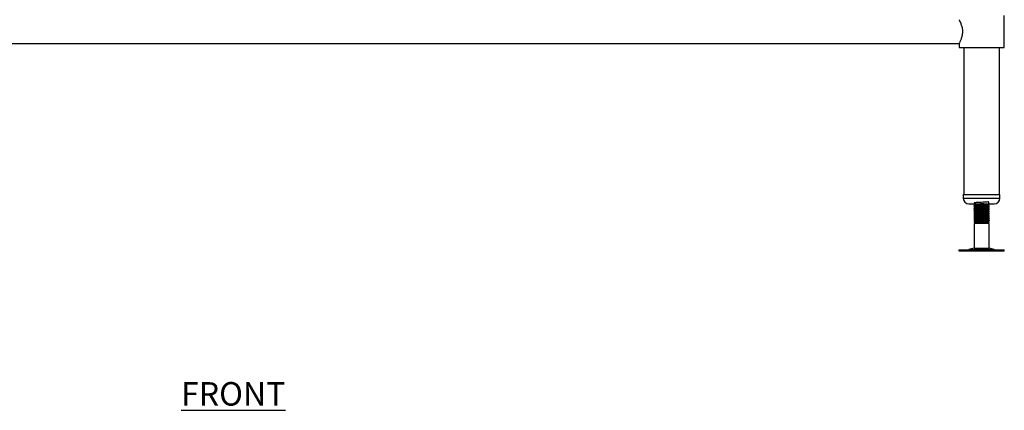
# Model space of a CAD drawing. Units: millimetres. Extents: x 1263 to 4569, y -797 to 2084.
# Drawn here: x 1973 to 3019, y -636 to -221 of the extents above; entities that cross this region are included whole.
import ezdxf

# ---------------------------------------------------------------- set-up
doc = ezdxf.new("R2010")
doc.units = ezdxf.units.MM
doc.layers.add('01-6-0600-SHELF', color=7, linetype='Continuous')
doc.styles.add('Meassure', font='arial.ttf')

msp = doc.modelspace()

# ---------------------------------------------------------------- linework, layer by layer
at = {"color": 7, "linetype": 'Continuous', "lineweight": 25}
for p, q in [((3019, -250.4), (3019, -216.4)), ((1425, -246.1), (2971, -246.1)), ((2971, -246.1), (2971, -250.4)), ((2971, -250.4), (2995, -250.4)), ((2976, -250.4), (2976, -406.4)), ((2995, -250.4), (3019, -250.4)), ((3014.1, -406.4), (3014.1, -250.4)), ((2975.5, -406.4), (2975.5, -410.4)), ((2975.5, -406.4), (3014.5, -406.4)), ((3014.5, -410.4), (3014.5, -406.4)), ((2981.5, -416.4), (3008.5, -416.4)), ((2987, -417.7), (2987, -418)), ((2987, -418), (2987, -418.8)), ((3003, -416.7), (3002.4, -416.4)), ((3003, -416.7), (3003, -416.4)), ((3003, -417.5), (3003, -416.7)), ((2987, -420.2), (2987, -420.5)), ((2987, -420.5), (2987, -421.3)), ((2987, -422.7), (2987, -423)), ((2987, -423), (2987, -423.8)), ((2987, -425.2), (2987, -425.5)), ((2987, -425.5), (2987, -426.3)), ((2987, -427.7), (2987, -428)), ((2987, -428), (2987, -428.8)), ((3003, -419.2), (3003, -418.9)), ((3003, -420), (3003, -419.2)), ((3003, -421.7), (3003, -421.4)), ((3003, -422.5), (3003, -421.7)), ((3003, -424.2), (3003, -423.9)), ((3003, -425), (3003, -424.2)), ((3003, -426.7), (3003, -426.4)), ((3003, -427.5), (3003, -426.7)), ((2987, -430.2), (2987, -430.5)), ((2987, -430.5), (2987, -431.3)), ((2987, -432.7), (2987, -433)), ((2987, -433), (2987, -433.8)), ((2987, -435.2), (2987, -435.5)), ((2987, -435.5), (2987.1, -435.5)), ((2987.1, -435.5), (2987, -435.5)), ((2998, -435.5), (2987, -435.5)), ((2988.5, -436.4), (2987, -437.2)), ((2987, -437.2), (2987, -463.4)), ((3003, -437.2), (2987, -437.2)), ((2987.1, -435.5), (2988.5, -436.4)), ((2997.5, -436.4), (2988.5, -436.4)), ((2997.5, -436.4), (2998, -435.5)), ((3001.5, -436.4), (2997.5, -436.4)), ((3001.5, -436.4), (3001.9, -436.2)), ((3003, -437.2), (3001.5, -436.4)), ((3001.9, -436.1), (3001.6, -435.9)), ((3002.2, -435.9), (3001.8, -435.7)), ((3001.8, -436), (3002.2, -436)), ((3001.9, -436.2), (3002.2, -436)), ((3002.2, -436), (3002.1, -435.9)), ((3003, -429.2), (3003, -428.9)), ((3003, -430), (3003, -429.2)), ((3003, -431.7), (3003, -431.4)), ((3003, -432.5), (3003, -431.7)), ((3003, -434.2), (3003, -433.9)), ((3003, -435), (3003, -434.2)), ((3003, -463.4), (3003, -437.2)), ((2970.9, -465.4), (2970.9, -466.4)), ((2970.9, -465.4), (3004, -465.4)), ((2970.9, -466.4), (3004, -466.4)), ((2987, -463.4), (2981.6, -464.9)), ((2987, -463.4), (2998, -463.4)), ((2998, -463.4), (3003, -463.4)), ((3008.5, -464.9), (3003, -463.4)), ((3004, -465.4), (3019.1, -465.4)), ((3004, -466.4), (3019.1, -466.4)), ((3019.1, -466.4), (3019.1, -465.4))]:
    msp.add_line(p, q, dxfattribs=at)
at = {"color": 8, "linetype": 'Continuous', "lineweight": 25}
for p, q in [((2975.5, -410.4), (3014.5, -410.4)), ((2981.6, -464.9), (3000.1, -464.9)), ((3000.1, -464.9), (3008.5, -464.9))]:
    msp.add_line(p, q, dxfattribs=at)
at = {"color": 7, "linetype": 'Continuous', "lineweight": 25, "flags": 128}
msp.add_lwpolyline([(3003, -434.2), (3002.4, -431.9), (3000.6, -432.1), (2998, -432.2), (2994.9, -432.4), (2991.9, -432.5), (2989.3, -432.7), (2987.6, -432.8), (2987, -433), (2987.7, -433.2), (2988.7, -433.3), (2990, -433.4), (2992, -433.5), (2995.1, -433.6), (2998.2, -433.8), (3000.7, -433.9), (3002.4, -434.1), (3003, -434.3), (3002.4, -434.4), (3000.6, -434.6), (2998, -434.7), (2994.9, -434.9), (2991.9, -435), (2989.3, -435.2), (2987.6, -435.3), (2987, -435.5), (2987, -435.5)], dxfattribs=at)
at = {"color": 7, "linetype": 'Continuous', "lineweight": 25}
for centre, radius, start, end in [((2981.5, -410.4), 6, 180, 270), ((3008.5, -410.4), 6, 270, 0), ((2978.3, -452.9), 12.5, 270, 285.1729), ((3011.8, -452.9), 12.5, 254.8271, 270)]:
    msp.add_arc(centre, radius, start, end, dxfattribs=at)
for points, knots in [([(2971, -220.7), (2971, -220.7), (2971.1, -220.7), (2971.5, -221.6), (2972.4, -223.4), (2973.1, -225.3), (2973.7, -227.1), (2974.3, -229.1), (2974.6, -231.2), (2974.6, -232.7), (2974.7, -233.4)], [0, 0, 0, 0, 0.075787, 0.262563, 0.456663, 0.563293, 0.672717, 0.784092, 0.899521, 1, 1, 1, 1]), ([(2974.7, -233.4), (2974.6, -234), (2974.6, -235.3), (2974.2, -237.8), (2973.4, -240.8), (2972.4, -243.3), (2971.7, -244.8), (2971.3, -245.6), (2971.1, -246), (2971, -246), (2971, -246)], [0, 0, 0, 0, 0.095338, 0.193779, 0.386065, 0.596289, 0.708023, 0.823534, 0.926378, 1, 1, 1, 1]), ([(2987.8, -417.5), (2987.8, -417.5), (2987.1, -417.6), (2986.8, -417.6), (2987, -417.7), (2987, -417.7)], [0, 0, 0, 0, 0.079171, 0.979144, 1, 1, 1, 1]), ([(2987.1, -418.8), (2987.1, -418.8), (2986.8, -418.7), (2987.5, -418.6), (2989.1, -418.5), (2991.8, -418.3), (2994.9, -418.1), (2998.1, -418), (3000.8, -417.8), (3002.5, -417.7), (3003.2, -417.6), (3003, -417.5), (3003, -417.5)], [0, 0, 0, 0, 0.021665, 0.14334, 0.265016, 0.387515, 0.508963, 0.631088, 0.753214, 0.874662, 0.997161, 1, 1, 1, 1]), ([(3003, -416.7), (3002.9, -415.7), (3002.8, -413.9), (3000.8, -414.7), (2998.1, -414.7), (2994.9, -414.9), (2991.8, -415), (2989.2, -415.1), (2987.4, -415.6), (2987, -414.7), (2987, -417), (2987, -418)], [0, 0, 0, 0, 0.139995, 0.249888, 0.360394, 0.470899, 0.580792, 0.691636, 0.801734, 0.911832, 1, 1, 1, 1]), ([(3003, -419.2), (3002.9, -418.2), (3002.8, -416.4), (3000.8, -417.2), (2998.1, -417.2), (2994.9, -417.4), (2991.8, -417.5), (2989.2, -417.6), (2987.4, -418.1), (2987, -417.2), (2987, -419.5), (2987, -420.5)], [0, 0, 0, 0, 0.139995, 0.249888, 0.360394, 0.470899, 0.580792, 0.691636, 0.801734, 0.911832, 1, 1, 1, 1]), ([(2988.3, -417), (2988.1, -417.1), (2987.7, -417.3), (2987.3, -417.6), (2987, -417.7)], [0, 0, 0, 0, 0.386958, 1, 1, 1, 1]), ([(2987.1, -416.3), (2987.3, -416.4), (2987.8, -416.7), (2988.3, -417), (2988.5, -417.1)], [0, 0, 0, 0, 0.523293, 1, 1, 1, 1]), ([(2988.6, -417.1), (2988.3, -417.2), (2987.8, -417.5), (2987.3, -417.8), (2987.1, -418)], [0, 0, 0, 0, 0.499854, 1, 1, 1, 1]), ([(2997.5, -416.4), (2996.6, -416.4), (2995, -416.5), (2992.7, -416.6), (2991.1, -416.8), (2989.9, -416.9), (2988.9, -417), (2988.7, -417.1), (2988.7, -417.1)], [0, 0, 0, 0, 0.213419, 0.425653, 0.554899, 0.682945, 0.853811, 1, 1, 1, 1]), ([(3001.5, -418.4), (3001.7, -418.3), (3002.2, -418), (3002.8, -417.7), (3003, -417.5)], [0, 0, 0, 0, 0.499799, 1, 1, 1, 1]), ([(3003, -418.9), (3002.7, -418.8), (3002.4, -418.5), (3002, -418.3), (3001.8, -418.2)], [0, 0, 0, 0, 0.64559, 1, 1, 1, 1]), ([(3002.9, -416.4), (3002.9, -416.4), (3003.2, -416.5), (3002.9, -416.5), (3002.7, -416.5)], [0, 0, 0, 0, 0.2742408, 1, 1, 1, 1]), ([(2987.8, -420), (2987.8, -420), (2987.1, -420.1), (2986.8, -420.1), (2987, -420.2), (2987, -420.2)], [0, 0, 0, 0, 0.079171, 0.979144, 1, 1, 1, 1]), ([(2987.8, -422.5), (2987.8, -422.5), (2987.1, -422.6), (2986.8, -422.6), (2987, -422.7), (2987, -422.7)], [0, 0, 0, 0, 0.079171, 0.979144, 1, 1, 1, 1]), ([(2987.8, -425), (2987.8, -425), (2987.1, -425.1), (2986.8, -425.1), (2987, -425.2), (2987, -425.2)], [0, 0, 0, 0, 0.079171, 0.979144, 1, 1, 1, 1]), ([(2987.8, -427.5), (2987.8, -427.5), (2987.1, -427.6), (2986.8, -427.6), (2987, -427.7), (2987, -427.7)], [0, 0, 0, 0, 0.079171, 0.979144, 1, 1, 1, 1]), ([(2987.1, -421.3), (2987.1, -421.3), (2986.8, -421.2), (2987.5, -421.1), (2989.1, -421), (2991.8, -420.8), (2994.9, -420.6), (2998.1, -420.5), (3000.8, -420.3), (3002.5, -420.2), (3003.2, -420.1), (3003, -420), (3003, -420)], [0, 0, 0, 0, 0.021665, 0.14334, 0.265016, 0.387515, 0.508963, 0.631088, 0.753214, 0.874662, 0.997161, 1, 1, 1, 1]), ([(2987.1, -423.8), (2987.1, -423.8), (2986.8, -423.7), (2987.5, -423.6), (2989.1, -423.5), (2991.8, -423.3), (2994.9, -423.1), (2998.1, -423), (3000.8, -422.8), (3002.5, -422.7), (3003.2, -422.6), (3003, -422.5), (3003, -422.5)], [0, 0, 0, 0, 0.021665, 0.14334, 0.265016, 0.387515, 0.508963, 0.631088, 0.753214, 0.874662, 0.997161, 1, 1, 1, 1]), ([(2987.1, -426.3), (2987.1, -426.3), (2986.8, -426.2), (2987.5, -426.1), (2989.1, -426), (2991.8, -425.8), (2994.9, -425.6), (2998.1, -425.5), (3000.8, -425.3), (3002.5, -425.2), (3003.2, -425.1), (3003, -425), (3003, -425)], [0, 0, 0, 0, 0.021665, 0.14334, 0.265016, 0.387515, 0.508963, 0.631088, 0.753214, 0.874662, 0.997161, 1, 1, 1, 1]), ([(2987.1, -428.8), (2987.1, -428.8), (2986.8, -428.7), (2987.5, -428.6), (2989.1, -428.5), (2991.8, -428.3), (2994.9, -428.1), (2998.1, -428), (3000.8, -427.8), (3002.5, -427.7), (3003.2, -427.6), (3003, -427.5), (3003, -427.5)], [0, 0, 0, 0, 0.021665, 0.14334, 0.265016, 0.387515, 0.508963, 0.631088, 0.753214, 0.874662, 0.997161, 1, 1, 1, 1]), ([(3003, -421.7), (3002.9, -420.7), (3002.8, -418.9), (3000.8, -419.7), (2998.1, -419.7), (2994.9, -419.9), (2991.8, -420), (2989.2, -420.1), (2987.4, -420.6), (2987, -419.7), (2987, -422), (2987, -423)], [0, 0, 0, 0, 0.139995, 0.249888, 0.360394, 0.470899, 0.580792, 0.691636, 0.801734, 0.911832, 1, 1, 1, 1]), ([(2988.3, -419.5), (2988.1, -419.6), (2987.7, -419.8), (2987.3, -420.1), (2987, -420.2)], [0, 0, 0, 0, 0.386958, 1, 1, 1, 1]), ([(3003, -424.2), (3002.9, -423.2), (3002.8, -421.4), (3000.8, -422.2), (2998.1, -422.2), (2994.9, -422.4), (2991.8, -422.5), (2989.2, -422.6), (2987.4, -423.1), (2987, -422.2), (2987, -424.5), (2987, -425.5)], [0, 0, 0, 0, 0.139995, 0.249888, 0.360394, 0.470899, 0.580792, 0.691636, 0.801734, 0.911832, 1, 1, 1, 1]), ([(2988.3, -422), (2988.1, -422.1), (2987.7, -422.3), (2987.3, -422.6), (2987, -422.7)], [0, 0, 0, 0, 0.386958, 1, 1, 1, 1]), ([(3003, -426.7), (3002.9, -425.7), (3002.8, -423.9), (3000.8, -424.7), (2998.1, -424.7), (2994.9, -424.9), (2991.8, -425), (2989.2, -425.1), (2987.4, -425.6), (2987, -424.7), (2987, -427), (2987, -428)], [0, 0, 0, 0, 0.139995, 0.249888, 0.360394, 0.470899, 0.580792, 0.691636, 0.801734, 0.911832, 1, 1, 1, 1]), ([(2988.3, -424.5), (2988.1, -424.6), (2987.7, -424.8), (2987.3, -425.1), (2987, -425.2)], [0, 0, 0, 0, 0.386958, 1, 1, 1, 1]), ([(3003, -429.2), (3002.9, -428.2), (3002.8, -426.4), (3000.8, -427.2), (2998.1, -427.2), (2994.9, -427.4), (2991.8, -427.5), (2989.2, -427.6), (2987.4, -428.1), (2987, -427.2), (2987, -429.5), (2987, -430.5)], [0, 0, 0, 0, 0.139995, 0.249888, 0.360394, 0.470899, 0.580792, 0.691636, 0.801734, 0.911832, 1, 1, 1, 1]), ([(2988.3, -427), (2988.1, -427.1), (2987.7, -427.3), (2987.3, -427.6), (2987, -427.7)], [0, 0, 0, 0, 0.386958, 1, 1, 1, 1]), ([(2987.1, -418.8), (2987.3, -418.9), (2987.8, -419.2), (2988.3, -419.5), (2988.5, -419.6)], [0, 0, 0, 0, 0.523293, 1, 1, 1, 1]), ([(2988.6, -419.6), (2988.3, -419.7), (2987.8, -420), (2987.3, -420.3), (2987.1, -420.5)], [0, 0, 0, 0, 0.499854, 1, 1, 1, 1]), ([(2987.1, -421.3), (2987.3, -421.4), (2987.8, -421.7), (2988.3, -422), (2988.5, -422.1)], [0, 0, 0, 0, 0.523293, 1, 1, 1, 1]), ([(2988.6, -422.1), (2988.3, -422.2), (2987.8, -422.5), (2987.3, -422.8), (2987.1, -423)], [0, 0, 0, 0, 0.499854, 1, 1, 1, 1]), ([(2987.1, -423.8), (2987.3, -423.9), (2987.8, -424.2), (2988.3, -424.5), (2988.5, -424.6)], [0, 0, 0, 0, 0.523293, 1, 1, 1, 1]), ([(2988.6, -424.6), (2988.3, -424.7), (2987.8, -425), (2987.3, -425.3), (2987.1, -425.5)], [0, 0, 0, 0, 0.4998538, 1, 1, 1, 1]), ([(2987.1, -426.3), (2987.3, -426.4), (2987.8, -426.7), (2988.3, -427), (2988.5, -427.1)], [0, 0, 0, 0, 0.523293, 1, 1, 1, 1]), ([(2988.6, -427.1), (2988.3, -427.2), (2987.8, -427.5), (2987.3, -427.8), (2987.1, -428)], [0, 0, 0, 0, 0.4998538, 1, 1, 1, 1]), ([(2987.1, -428.8), (2987.3, -428.9), (2987.8, -429.2), (2988.3, -429.5), (2988.5, -429.6)], [0, 0, 0, 0, 0.5232929, 1, 1, 1, 1]), ([(3001.4, -418.4), (3001.3, -418.5), (3001.1, -418.6), (2999.7, -418.7), (2997.5, -418.9), (2995, -419), (2992.7, -419.1), (2991.1, -419.3), (2989.9, -419.4), (2988.9, -419.5), (2988.7, -419.6), (2988.7, -419.6)], [0, 0, 0, 0, 0.1046921, 0.2379744, 0.3720015, 0.5060286, 0.6393109, 0.7204774, 0.8008899, 0.9081934, 1, 1, 1, 1]), ([(3001.4, -420.9), (3001.3, -421), (3001.1, -421.1), (2999.7, -421.2), (2997.5, -421.4), (2995, -421.5), (2992.7, -421.6), (2991.1, -421.8), (2989.9, -421.9), (2988.9, -422), (2988.7, -422.1), (2988.7, -422.1)], [0, 0, 0, 0, 0.104692, 0.237974, 0.372001, 0.506029, 0.639311, 0.720477, 0.80089, 0.908193, 1, 1, 1, 1]), ([(3001.4, -423.4), (3001.3, -423.5), (3001.1, -423.6), (2999.7, -423.7), (2997.5, -423.9), (2995, -424), (2992.7, -424.1), (2991.1, -424.3), (2989.9, -424.4), (2988.9, -424.5), (2988.7, -424.6), (2988.7, -424.6)], [0, 0, 0, 0, 0.104692, 0.237974, 0.372001, 0.506029, 0.639311, 0.720477, 0.80089, 0.908193, 1, 1, 1, 1]), ([(3001.4, -425.9), (3001.3, -426), (3001.1, -426.1), (2999.7, -426.2), (2997.5, -426.4), (2995, -426.5), (2992.7, -426.6), (2991.1, -426.8), (2989.9, -426.9), (2988.9, -427), (2988.7, -427.1), (2988.7, -427.1)], [0, 0, 0, 0, 0.104692, 0.237974, 0.372001, 0.506029, 0.639311, 0.720477, 0.80089, 0.908193, 1, 1, 1, 1]), ([(3001.4, -428.4), (3001.3, -428.5), (3001.1, -428.6), (2999.7, -428.7), (2997.5, -428.9), (2995, -429), (2992.7, -429.1), (2991.1, -429.3), (2989.9, -429.4), (2988.9, -429.5), (2988.7, -429.6), (2988.7, -429.6)], [0, 0, 0, 0, 0.104692, 0.237974, 0.372001, 0.506029, 0.639311, 0.720477, 0.80089, 0.908193, 1, 1, 1, 1]), ([(3001.5, -420.9), (3001.7, -420.8), (3002.2, -420.5), (3002.8, -420.2), (3003, -420)], [0, 0, 0, 0, 0.499799, 1, 1, 1, 1]), ([(3001.5, -423.4), (3001.7, -423.3), (3002.2, -423), (3002.8, -422.7), (3003, -422.5)], [0, 0, 0, 0, 0.499799, 1, 1, 1, 1]), ([(3001.5, -425.9), (3001.7, -425.8), (3002.2, -425.5), (3002.8, -425.2), (3003, -425)], [0, 0, 0, 0, 0.499799, 1, 1, 1, 1]), ([(3001.5, -428.4), (3001.7, -428.3), (3002.2, -428), (3002.8, -427.7), (3003, -427.5)], [0, 0, 0, 0, 0.499799, 1, 1, 1, 1]), ([(3003, -419.2), (3002.7, -419.1), (3002.3, -418.8), (3001.8, -418.5), (3001.6, -418.4)], [0, 0, 0, 0, 0.527322, 1, 1, 1, 1]), ([(3003, -421.7), (3002.7, -421.6), (3002.3, -421.3), (3001.8, -421), (3001.6, -420.9)], [0, 0, 0, 0, 0.527322, 1, 1, 1, 1]), ([(3003, -424.2), (3002.7, -424.1), (3002.3, -423.8), (3001.8, -423.5), (3001.6, -423.4)], [0, 0, 0, 0, 0.527322, 1, 1, 1, 1]), ([(3003, -426.7), (3002.7, -426.6), (3002.3, -426.3), (3001.8, -426), (3001.6, -425.9)], [0, 0, 0, 0, 0.527322, 1, 1, 1, 1]), ([(3003, -429.2), (3002.7, -429.1), (3002.3, -428.8), (3001.8, -428.5), (3001.6, -428.4)], [0, 0, 0, 0, 0.527322, 1, 1, 1, 1]), ([(3003, -421.4), (3002.7, -421.3), (3002.4, -421), (3002, -420.8), (3001.8, -420.7)], [0, 0, 0, 0, 0.64559, 1, 1, 1, 1]), ([(3003, -423.9), (3002.7, -423.8), (3002.4, -423.5), (3002, -423.3), (3001.8, -423.2)], [0, 0, 0, 0, 0.64559, 1, 1, 1, 1]), ([(3003, -426.4), (3002.7, -426.3), (3002.4, -426), (3002, -425.8), (3001.8, -425.7)], [0, 0, 0, 0, 0.64559, 1, 1, 1, 1]), ([(3003, -428.9), (3002.7, -428.8), (3002.4, -428.5), (3002, -428.3), (3001.8, -428.2)], [0, 0, 0, 0, 0.64559, 1, 1, 1, 1]), ([(3002.9, -418.9), (3002.9, -418.9), (3003.2, -419), (3002.9, -419), (3002.7, -419)], [0, 0, 0, 0, 0.2742408, 1, 1, 1, 1]), ([(3002.9, -421.4), (3002.9, -421.4), (3003.2, -421.5), (3002.9, -421.5), (3002.7, -421.5)], [0, 0, 0, 0, 0.2742408, 1, 1, 1, 1]), ([(3002.9, -423.9), (3002.9, -423.9), (3003.2, -424), (3002.9, -424), (3002.7, -424)], [0, 0, 0, 0, 0.274241, 1, 1, 1, 1]), ([(3002.9, -426.4), (3002.9, -426.4), (3003.2, -426.5), (3002.9, -426.5), (3002.7, -426.5)], [0, 0, 0, 0, 0.274241, 1, 1, 1, 1]), ([(2987.8, -430), (2987.8, -430), (2987.1, -430.1), (2986.8, -430.1), (2987, -430.2), (2987, -430.2)], [0, 0, 0, 0, 0.079171, 0.979144, 1, 1, 1, 1]), ([(2987.8, -432.5), (2987.8, -432.5), (2987.1, -432.6), (2986.8, -432.6), (2987, -432.7), (2987, -432.7)], [0, 0, 0, 0, 0.079171, 0.979144, 1, 1, 1, 1]), ([(2987.8, -435), (2987.8, -435), (2987.1, -435.1), (2986.8, -435.1), (2987, -435.2), (2987, -435.2)], [0, 0, 0, 0, 0.0791713, 0.9791441, 1, 1, 1, 1]), ([(2987.1, -431.3), (2987.1, -431.3), (2986.8, -431.2), (2987.5, -431.1), (2989.1, -431), (2991.8, -430.8), (2994.9, -430.6), (2998.1, -430.5), (3000.8, -430.3), (3002.5, -430.2), (3003.2, -430.1), (3003, -430), (3003, -430)], [0, 0, 0, 0, 0.021665, 0.14334, 0.265016, 0.387515, 0.508963, 0.631088, 0.753214, 0.874662, 0.997161, 1, 1, 1, 1]), ([(2987.1, -433.8), (2987.1, -433.8), (2986.8, -433.7), (2987.5, -433.6), (2989.1, -433.5), (2991.8, -433.3), (2994.9, -433.1), (2998.1, -433), (3000.8, -432.8), (3002.5, -432.7), (3003.2, -432.6), (3003, -432.5), (3003, -432.5)], [0, 0, 0, 0, 0.021665, 0.14334, 0.265016, 0.387515, 0.508963, 0.631088, 0.753214, 0.874662, 0.997161, 1, 1, 1, 1]), ([(3003, -431.7), (3002.9, -430.7), (3002.8, -428.9), (3000.8, -429.7), (2998.1, -429.7), (2994.9, -429.9), (2991.8, -430), (2989.2, -430.1), (2987.4, -430.6), (2987, -429.7), (2987, -432), (2987, -433)], [0, 0, 0, 0, 0.1399951, 0.2498881, 0.3603936, 0.470899, 0.580792, 0.6916356, 0.801734, 0.9118324, 1, 1, 1, 1]), ([(2988.3, -429.5), (2988.1, -429.6), (2987.7, -429.8), (2987.3, -430.1), (2987, -430.2)], [0, 0, 0, 0, 0.386958, 1, 1, 1, 1]), ([(2988.3, -432), (2988.1, -432.1), (2987.7, -432.3), (2987.3, -432.6), (2987, -432.7)], [0, 0, 0, 0, 0.386958, 1, 1, 1, 1]), ([(2988.3, -434.5), (2988.1, -434.6), (2987.7, -434.8), (2987.3, -435.1), (2987, -435.2)], [0, 0, 0, 0, 0.386958, 1, 1, 1, 1]), ([(2988.6, -429.6), (2988.3, -429.7), (2987.8, -430), (2987.3, -430.3), (2987.1, -430.5)], [0, 0, 0, 0, 0.499854, 1, 1, 1, 1]), ([(2987.1, -431.3), (2987.3, -431.4), (2987.8, -431.7), (2988.3, -432), (2988.5, -432.1)], [0, 0, 0, 0, 0.5232929, 1, 1, 1, 1]), ([(2988.6, -432.1), (2988.3, -432.2), (2987.8, -432.5), (2987.3, -432.8), (2987.1, -433)], [0, 0, 0, 0, 0.499854, 1, 1, 1, 1]), ([(2987.1, -433.8), (2987.3, -433.9), (2987.8, -434.2), (2988.3, -434.5), (2988.5, -434.6)], [0, 0, 0, 0, 0.523293, 1, 1, 1, 1]), ([(2988.6, -434.6), (2988.3, -434.7), (2987.8, -435), (2987.3, -435.3), (2987.1, -435.5)], [0, 0, 0, 0, 0.499854, 1, 1, 1, 1]), ([(3001.4, -430.9), (3001.3, -431), (3001.1, -431.1), (2999.7, -431.2), (2997.5, -431.4), (2995, -431.5), (2992.7, -431.6), (2991.1, -431.8), (2989.9, -431.9), (2988.9, -432), (2988.7, -432.1), (2988.7, -432.1)], [0, 0, 0, 0, 0.104692, 0.237974, 0.372001, 0.506029, 0.639311, 0.720477, 0.80089, 0.908193, 1, 1, 1, 1]), ([(3001.4, -433.4), (3001.3, -433.5), (3001.1, -433.6), (2999.7, -433.7), (2997.5, -433.9), (2995, -434), (2992.7, -434.1), (2991.1, -434.3), (2989.9, -434.4), (2988.9, -434.5), (2988.7, -434.6), (2988.7, -434.6)], [0, 0, 0, 0, 0.104692, 0.237974, 0.372001, 0.506029, 0.639311, 0.720477, 0.80089, 0.908193, 1, 1, 1, 1]), ([(3001.4, -435.9), (3001.3, -436), (3001.1, -436.1), (2999.7, -436.2), (2998.2, -436.3), (2997.5, -436.4)], [0, 0, 0, 0, 0.281429, 0.639713, 1, 1, 1, 1]), ([(2997.5, -436.4), (2998.1, -436.3), (2999.5, -436.3), (3001, -436.2), (3001.8, -436.2), (3001.8, -436.1), (3001.8, -436.1)], [0, 0, 0, 0, 0.279419, 0.558824, 0.839191, 1, 1, 1, 1]), ([(2998, -435.5), (2998.9, -435.4), (3000.8, -435.3), (3002.5, -435.2), (3003.2, -435.1), (3003, -435), (3003, -435)], [0, 0, 0, 0, 0.331042, 0.66025, 0.992305, 1, 1, 1, 1]), ([(3001.5, -430.9), (3001.7, -430.8), (3002.2, -430.5), (3002.8, -430.2), (3003, -430)], [0, 0, 0, 0, 0.499799, 1, 1, 1, 1]), ([(3001.5, -433.4), (3001.7, -433.3), (3002.2, -433), (3002.8, -432.7), (3003, -432.5)], [0, 0, 0, 0, 0.499799, 1, 1, 1, 1]), ([(3001.5, -435.9), (3001.7, -435.8), (3002.2, -435.5), (3002.8, -435.2), (3003, -435)], [0, 0, 0, 0, 0.499799, 1, 1, 1, 1]), ([(3003, -431.7), (3002.7, -431.6), (3002.3, -431.3), (3001.8, -431), (3001.6, -430.9)], [0, 0, 0, 0, 0.527322, 1, 1, 1, 1]), ([(3003, -434.2), (3002.7, -434.1), (3002.3, -433.8), (3001.8, -433.5), (3001.6, -433.4)], [0, 0, 0, 0, 0.527322, 1, 1, 1, 1]), ([(3003, -431.4), (3002.7, -431.3), (3002.4, -431), (3002, -430.8), (3001.8, -430.7)], [0, 0, 0, 0, 0.64559, 1, 1, 1, 1]), ([(3003, -433.9), (3002.7, -433.8), (3002.4, -433.5), (3002, -433.3), (3001.8, -433.2)], [0, 0, 0, 0, 0.64559, 1, 1, 1, 1]), ([(3002.9, -428.9), (3002.9, -428.9), (3003.2, -429), (3002.9, -429), (3002.7, -429)], [0, 0, 0, 0, 0.274241, 1, 1, 1, 1]), ([(3002.9, -431.4), (3002.9, -431.4), (3003.2, -431.5), (3002.9, -431.5), (3002.7, -431.5)], [0, 0, 0, 0, 0.274241, 1, 1, 1, 1]), ([(3002.9, -433.9), (3002.9, -433.9), (3003.2, -434), (3002.9, -434), (3002.7, -434)], [0, 0, 0, 0, 0.274241, 1, 1, 1, 1])]:
    msp.add_open_spline(points, degree=3, knots=knots, dxfattribs=at)

# ---------------------------------------------------------------- texts
at = {"layer": '01-6-0600-SHELF', "insert": (2200, -618.4), "char_height": 25, "width": 311.351, "attachment_point": 5, "style": 'Meassure'}
msp.add_mtext('{\\LFRONT}', dxfattribs=at)

doc.saveas('drawing.dxf')
